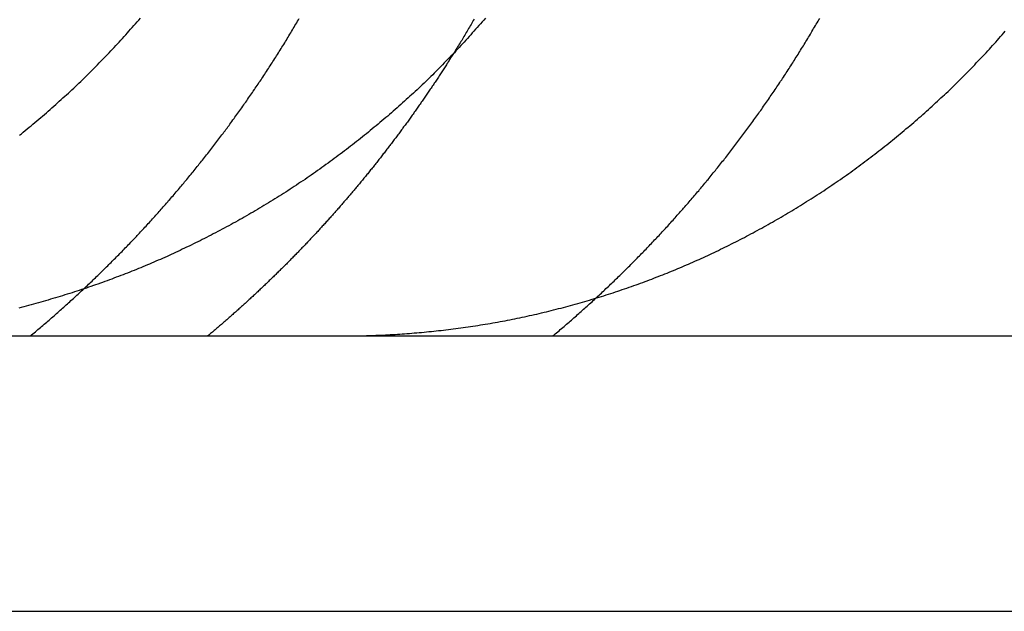
# Model space of a CAD drawing. Extents: x -131 to 1467, y -666 to 130.
# Drawn here: x -107 to -101, y 22 to 25 of the extents above; entities that cross this region are included whole.
import ezdxf

# ---------------------------------------------------------------- set-up
doc = ezdxf.new("R2010")
doc.units = 0
doc.header["$LTSCALE"] = 10
doc.layers.get('0').update_dxf_attribs({"linetype": 'CONTINUOUS'})
doc.layers.add('STEMPEL', color=3, linetype='CONTINUOUS')

# ---------------------------------------------------------------- blocks, each defined once
blk = doc.blocks.new('A$C3D6C6F6D')
at = {"color": 3, "linetype": 'CONTINUOUS', "extrusion": (0, 1, -2e-16)}
for p, q in [((-129.39857, 23.5), (401.5, 23.5)), ((-131.5, 22), (401.5, 22))]:
    blk.add_line(p, q, dxfattribs=at)
at = {"color": 3}
for points in [[(-106.79, 24.5931, 0), (-106.779, 24.6018, 0), (-106.769, 24.6104, 0), (-106.758, 24.6191, 0), (-106.747, 24.6278, 0), (-106.737, 24.6366, 0), (-106.726, 24.6453, 0), (-106.716, 24.6541, 0), (-106.705, 24.6629, 0), (-106.695, 24.6717, 0), (-106.684, 24.6805, 0), (-106.674, 24.6893, 0), (-106.664, 24.6982, 0), (-106.653, 24.707, 0), (-106.643, 24.7159, 0), (-106.633, 24.7248, 0), (-106.623, 24.7337, 0), (-106.613, 24.7426, 0), (-106.603, 24.7516, 0), (-106.592, 24.7605, 0), (-106.582, 24.7695, 0), (-106.573, 24.7784, 0), (-106.563, 24.7874, 0), (-106.553, 24.7964, 0), (-106.543, 24.8054, 0), (-106.533, 24.8144, 0), (-106.523, 24.8234, 0), (-106.514, 24.8325, 0), (-106.504, 24.8415, 0), (-106.494, 24.8505, 0), (-106.485, 24.8596, 0), (-106.475, 24.8687, 0), (-106.466, 24.8777, 0), (-106.456, 24.8868, 0), (-106.447, 24.8959, 0), (-106.437, 24.905, 0), (-106.428, 24.9141, 0), (-106.419, 24.9231, 0), (-106.41, 24.9322, 0), (-106.4, 24.9413, 0), (-106.391, 24.9504, 0), (-106.382, 24.9595, 0), (-106.373, 24.9687, 0), (-106.364, 24.9778, 0), (-106.355, 24.987, 0), (-106.346, 24.9963, 0), (-106.337, 25.0055, 0), (-106.328, 25.0149, 0), (-106.319, 25.0243, 0), (-106.31, 25.0337, 0), (-106.301, 25.0432, 0), (-106.292, 25.0527, 0), (-106.283, 25.0623, 0), (-106.274, 25.0719, 0), (-106.265, 25.0816, 0), (-106.256, 25.0913, 0), (-106.247, 25.101, 0), (-106.238, 25.1108, 0), (-106.229, 25.1206, 0), (-106.22, 25.1305, 0), (-106.211, 25.1404, 0), (-106.202, 25.1504, 0), (-106.193, 25.1604, 0), (-106.184, 25.1704, 0), (-106.175, 25.1805, 0), (-106.167, 25.1906, 0), (-106.158, 25.2008, 0), (-106.149, 25.211, 0), (-106.14, 25.2212, 0), (-106.131, 25.2315, 0)], [(-104.252, 25.2315, 0), (-104.261, 25.2212, 0), (-104.27, 25.211, 0), (-104.278, 25.2008, 0), (-104.287, 25.1906, 0), (-104.296, 25.1805, 0), (-104.305, 25.1704, 0), (-104.314, 25.1604, 0), (-104.323, 25.1504, 0), (-104.332, 25.1404, 0), (-104.341, 25.1305, 0), (-104.35, 25.1206, 0), (-104.359, 25.1108, 0), (-104.368, 25.101, 0), (-104.377, 25.0913, 0), (-104.386, 25.0816, 0), (-104.394, 25.0719, 0), (-104.403, 25.0623, 0), (-104.412, 25.0527, 0), (-104.421, 25.0432, 0), (-104.43, 25.0337, 0), (-104.44, 25.0243, 0), (-104.449, 25.0149, 0), (-104.458, 25.0055, 0), (-104.467, 24.9963, 0), (-104.476, 24.987, 0), (-104.485, 24.9778, 0), (-104.494, 24.9687, 0), (-104.503, 24.9595, 0), (-104.512, 24.9504, 0), (-104.521, 24.9413, 0), (-104.53, 24.9322, 0), (-104.539, 24.9231, 0), (-104.549, 24.9141, 0), (-104.558, 24.905, 0), (-104.567, 24.8959, 0), (-104.577, 24.8868, 0), (-104.586, 24.8777, 0), (-104.596, 24.8687, 0), (-104.605, 24.8596, 0), (-104.615, 24.8505, 0), (-104.624, 24.8415, 0), (-104.634, 24.8325, 0), (-104.644, 24.8234, 0), (-104.654, 24.8144, 0), (-104.663, 24.8054, 0), (-104.673, 24.7964, 0), (-104.683, 24.7874, 0), (-104.693, 24.7784, 0), (-104.703, 24.7695, 0), (-104.713, 24.7605, 0), (-104.723, 24.7516, 0), (-104.733, 24.7426, 0), (-104.743, 24.7337, 0), (-104.754, 24.7248, 0), (-104.764, 24.7159, 0), (-104.774, 24.707, 0), (-104.784, 24.6982, 0), (-104.795, 24.6893, 0), (-104.805, 24.6805, 0), (-104.815, 24.6717, 0), (-104.826, 24.6629, 0), (-104.836, 24.6541, 0), (-104.847, 24.6453, 0), (-104.857, 24.6366, 0), (-104.868, 24.6278, 0), (-104.879, 24.6191, 0), (-104.889, 24.6104, 0), (-104.9, 24.6018, 0), (-104.911, 24.5931, 0), (-104.921, 24.5845, 0), (-104.932, 24.5759, 0), (-104.943, 24.5673, 0), (-104.954, 24.5587, 0), (-104.965, 24.5502, 0), (-104.976, 24.5416, 0), (-104.986, 24.5331, 0), (-104.997, 24.5247, 0), (-105.008, 24.5162, 0), (-105.019, 24.5078, 0), (-105.031, 24.4994, 0), (-105.042, 24.491, 0), (-105.053, 24.4827, 0), (-105.064, 24.4744, 0), (-105.075, 24.4661, 0), (-105.086, 24.4578, 0), (-105.098, 24.4496, 0), (-105.109, 24.4414, 0), (-105.12, 24.4332, 0), (-105.131, 24.425, 0), (-105.143, 24.4169, 0), (-105.154, 24.4088, 0), (-105.166, 24.4008, 0), (-105.177, 24.3927, 0), (-105.188, 24.3848, 0), (-105.2, 24.3768, 0), (-105.211, 24.3689, 0), (-105.223, 24.361, 0), (-105.234, 24.3531, 0), (-105.246, 24.3453, 0), (-105.258, 24.3375, 0), (-105.269, 24.3297, 0), (-105.281, 24.322, 0), (-105.293, 24.3143, 0), (-105.304, 24.3066, 0), (-105.316, 24.299, 0), (-105.328, 24.2914, 0), (-105.339, 24.2839, 0), (-105.351, 24.2764, 0), (-105.363, 24.2689, 0), (-105.375, 24.2615, 0), (-105.386, 24.2541, 0), (-105.398, 24.2467, 0), (-105.41, 24.2394, 0), (-105.422, 24.2321, 0), (-105.434, 24.2248, 0), (-105.446, 24.2176, 0), (-105.458, 24.2104, 0), (-105.47, 24.2033, 0), (-105.482, 24.1961, 0), (-105.493, 24.1891, 0), (-105.505, 24.182, 0), (-105.517, 24.175, 0), (-105.529, 24.1681, 0), (-105.541, 24.1612, 0), (-105.553, 24.1543, 0), (-105.565, 24.1474, 0), (-105.577, 24.1406, 0), (-105.589, 24.1339, 0), (-105.601, 24.1271, 0), (-105.613, 24.1205, 0), (-105.625, 24.1138, 0), (-105.637, 24.1072, 0), (-105.649, 24.1006, 0), (-105.662, 24.0941, 0), (-105.674, 24.0876, 0), (-105.686, 24.0812, 0), (-105.698, 24.0747, 0), (-105.71, 24.0684, 0), (-105.722, 24.062, 0), (-105.734, 24.0558, 0), (-105.746, 24.0495, 0), (-105.758, 24.0433, 0), (-105.77, 24.0371, 0), (-105.782, 24.031, 0), (-105.794, 24.0249, 0), (-105.806, 24.0189, 0), (-105.818, 24.0129, 0), (-105.83, 24.0069, 0), (-105.842, 24.001, 0), (-105.854, 23.9951, 0), (-105.866, 23.9893, 0), (-105.879, 23.9835, 0), (-105.891, 23.9778, 0), (-105.903, 23.972, 0), (-105.915, 23.9664, 0), (-105.927, 23.9608, 0), (-105.939, 23.9552, 0), (-105.951, 23.9496, 0), (-105.963, 23.9442, 0), (-105.975, 23.9387, 0), (-105.986, 23.9333, 0), (-105.998, 23.9279, 0), (-106.01, 23.9226, 0), (-106.022, 23.9174, 0), (-106.034, 23.9121, 0), (-106.046, 23.9069, 0), (-106.058, 23.9018, 0), (-106.07, 23.8967, 0), (-106.082, 23.8917, 0), (-106.093, 23.8867, 0), (-106.105, 23.8817, 0), (-106.117, 23.8768, 0), (-106.129, 23.8719, 0), (-106.141, 23.867, 0), (-106.153, 23.8621, 0), (-106.165, 23.8573, 0), (-106.177, 23.8525, 0), (-106.189, 23.8477, 0), (-106.201, 23.8429, 0), (-106.213, 23.8382, 0), (-106.225, 23.8334, 0), (-106.238, 23.8287, 0), (-106.25, 23.824, 0), (-106.262, 23.8194, 0), (-106.275, 23.8147, 0), (-106.287, 23.8101, 0), (-106.299, 23.8055, 0), (-106.312, 23.801, 0), (-106.324, 23.7964, 0), (-106.337, 23.7919, 0), (-106.349, 23.7874, 0), (-106.362, 23.783, 0), (-106.375, 23.7785, 0), (-106.387, 23.7741, 0), (-106.4, 23.7697, 0), (-106.413, 23.7654, 0), (-106.425, 23.7611, 0), (-106.438, 23.7568, 0), (-106.451, 23.7525, 0), (-106.464, 23.7482, 0), (-106.477, 23.744, 0), (-106.49, 23.7398, 0), (-106.503, 23.7357, 0), (-106.516, 23.7315, 0), (-106.529, 23.7274, 0), (-106.542, 23.7234, 0), (-106.555, 23.7193, 0), (-106.568, 23.7153, 0), (-106.581, 23.7113, 0), (-106.594, 23.7074, 0), (-106.607, 23.7035, 0), (-106.62, 23.6996, 0), (-106.633, 23.6957, 0), (-106.647, 23.6919, 0), (-106.66, 23.6881, 0), (-106.673, 23.6844, 0), (-106.686, 23.6806, 0), (-106.7, 23.677, 0), (-106.713, 23.6733, 0), (-106.726, 23.6697, 0), (-106.74, 23.6661, 0), (-106.753, 23.6625, 0), (-106.766, 23.659, 0), (-106.78, 23.6555, 0), (-106.793, 23.6521, 0)], [(-105.025, 23.5, 0), (-105.013, 23.5, 0), (-105, 23.5001, 0), (-104.988, 23.5002, 0), (-104.975, 23.5003, 0), (-104.963, 23.5004, 0), (-104.95, 23.5006, 0), (-104.937, 23.5009, 0), (-104.925, 23.5011, 0), (-104.912, 23.5014, 0), (-104.899, 23.5018, 0), (-104.886, 23.5022, 0), (-104.873, 23.5026, 0), (-104.861, 23.503, 0), (-104.848, 23.5035, 0), (-104.835, 23.504, 0), (-104.822, 23.5046, 0), (-104.809, 23.5052, 0), (-104.796, 23.5058, 0), (-104.783, 23.5065, 0), (-104.77, 23.5072, 0), (-104.757, 23.5079, 0), (-104.744, 23.5087, 0), (-104.731, 23.5095, 0), (-104.718, 23.5104, 0), (-104.705, 23.5112, 0), (-104.692, 23.5122, 0), (-104.679, 23.5131, 0), (-104.665, 23.5141, 0), (-104.652, 23.5152, 0), (-104.639, 23.5162, 0), (-104.626, 23.5174, 0), (-104.613, 23.5185, 0), (-104.6, 23.5197, 0), (-104.586, 23.5209, 0), (-104.573, 23.5222, 0), (-104.56, 23.5235, 0), (-104.546, 23.5248, 0), (-104.533, 23.5262, 0), (-104.52, 23.5276, 0), (-104.507, 23.5291, 0), (-104.493, 23.5306, 0), (-104.48, 23.5321, 0), (-104.467, 23.5337, 0), (-104.453, 23.5353, 0), (-104.44, 23.5369, 0), (-104.427, 23.5386, 0), (-104.413, 23.5404, 0), (-104.4, 23.5421, 0), (-104.386, 23.5439, 0), (-104.373, 23.5458, 0), (-104.36, 23.5477, 0), (-104.346, 23.5496, 0), (-104.333, 23.5515, 0), (-104.32, 23.5535, 0), (-104.306, 23.5556, 0), (-104.293, 23.5577, 0), (-104.279, 23.5598, 0), (-104.266, 23.5619, 0), (-104.253, 23.5641, 0), (-104.239, 23.5664, 0), (-104.226, 23.5687, 0), (-104.212, 23.571, 0), (-104.199, 23.5733, 0), (-104.186, 23.5757, 0), (-104.172, 23.5782, 0), (-104.159, 23.5806, 0), (-104.145, 23.5832, 0), (-104.132, 23.5857, 0), (-104.119, 23.5883, 0), (-104.105, 23.591, 0), (-104.092, 23.5936, 0), (-104.079, 23.5964, 0), (-104.065, 23.5991, 0), (-104.052, 23.6019, 0), (-104.039, 23.6048, 0), (-104.025, 23.6077, 0), (-104.012, 23.6106, 0), (-103.999, 23.6136, 0), (-103.985, 23.6166, 0), (-103.972, 23.6196, 0), (-103.959, 23.6227, 0), (-103.946, 23.6258, 0), (-103.932, 23.629, 0), (-103.919, 23.6321, 0), (-103.906, 23.6354, 0), (-103.893, 23.6386, 0), (-103.88, 23.642, 0), (-103.866, 23.6453, 0), (-103.853, 23.6487, 0), (-103.84, 23.6521, 0), (-103.827, 23.6555, 0), (-103.814, 23.659, 0), (-103.801, 23.6625, 0), (-103.788, 23.6661, 0), (-103.775, 23.6697, 0), (-103.762, 23.6733, 0), (-103.749, 23.677, 0), (-103.736, 23.6806, 0), (-103.723, 23.6844, 0), (-103.71, 23.6881, 0), (-103.697, 23.6919, 0), (-103.684, 23.6957, 0), (-103.671, 23.6996, 0), (-103.658, 23.7035, 0), (-103.646, 23.7074, 0), (-103.633, 23.7113, 0), (-103.62, 23.7153, 0), (-103.607, 23.7193, 0), (-103.594, 23.7234, 0), (-103.582, 23.7274, 0), (-103.569, 23.7315, 0), (-103.556, 23.7357, 0), (-103.544, 23.7398, 0), (-103.531, 23.744, 0), (-103.519, 23.7482, 0), (-103.506, 23.7525, 0), (-103.494, 23.7568, 0), (-103.481, 23.7611, 0), (-103.469, 23.7654, 0), (-103.456, 23.7697, 0), (-103.444, 23.7741, 0), (-103.431, 23.7785, 0), (-103.419, 23.783, 0), (-103.407, 23.7874, 0), (-103.395, 23.7919, 0), (-103.382, 23.7964, 0), (-103.37, 23.801, 0), (-103.358, 23.8055, 0), (-103.346, 23.8101, 0), (-103.334, 23.8147, 0), (-103.322, 23.8194, 0), (-103.31, 23.824, 0), (-103.298, 23.8287, 0), (-103.286, 23.8334, 0), (-103.274, 23.8382, 0), (-103.262, 23.8429, 0), (-103.25, 23.8477, 0), (-103.238, 23.8525, 0), (-103.227, 23.8573, 0), (-103.215, 23.8621, 0), (-103.203, 23.867, 0), (-103.192, 23.8719, 0), (-103.18, 23.8768, 0), (-103.169, 23.8817, 0), (-103.157, 23.8867, 0), (-103.146, 23.8917, 0), (-103.134, 23.8967, 0), (-103.122, 23.9018, 0), (-103.111, 23.9069, 0), (-103.099, 23.9121, 0), (-103.088, 23.9174, 0), (-103.076, 23.9226, 0), (-103.064, 23.9279, 0), (-103.053, 23.9333, 0), (-103.041, 23.9387, 0), (-103.029, 23.9442, 0), (-103.018, 23.9496, 0), (-103.006, 23.9552, 0), (-102.994, 23.9608, 0), (-102.982, 23.9664, 0), (-102.971, 23.972, 0), (-102.959, 23.9778, 0), (-102.947, 23.9835, 0), (-102.935, 23.9893, 0), (-102.924, 23.9951, 0), (-102.912, 24.001, 0), (-102.9, 24.0069, 0), (-102.888, 24.0129, 0), (-102.877, 24.0189, 0), (-102.865, 24.0249, 0), (-102.853, 24.031, 0), (-102.841, 24.0371, 0), (-102.83, 24.0433, 0), (-102.818, 24.0495, 0), (-102.806, 24.0558, 0), (-102.794, 24.062, 0), (-102.782, 24.0684, 0), (-102.771, 24.0747, 0), (-102.759, 24.0812, 0), (-102.747, 24.0876, 0), (-102.735, 24.0941, 0), (-102.724, 24.1006, 0), (-102.712, 24.1072, 0), (-102.7, 24.1138, 0), (-102.688, 24.1205, 0), (-102.677, 24.1271, 0), (-102.665, 24.1339, 0), (-102.653, 24.1406, 0), (-102.641, 24.1474, 0), (-102.63, 24.1543, 0), (-102.618, 24.1612, 0), (-102.606, 24.1681, 0), (-102.595, 24.175, 0), (-102.583, 24.182, 0), (-102.571, 24.1891, 0), (-102.56, 24.1961, 0), (-102.548, 24.2033, 0), (-102.536, 24.2104, 0), (-102.525, 24.2176, 0), (-102.513, 24.2248, 0), (-102.502, 24.2321, 0), (-102.49, 24.2394, 0), (-102.478, 24.2467, 0), (-102.467, 24.2541, 0), (-102.455, 24.2615, 0), (-102.444, 24.2689, 0), (-102.432, 24.2764, 0), (-102.421, 24.2839, 0), (-102.409, 24.2914, 0), (-102.398, 24.299, 0), (-102.386, 24.3066, 0), (-102.375, 24.3143, 0), (-102.364, 24.322, 0), (-102.352, 24.3297, 0), (-102.341, 24.3375, 0), (-102.33, 24.3453, 0), (-102.318, 24.3531, 0), (-102.307, 24.361, 0), (-102.296, 24.3689, 0), (-102.285, 24.3768, 0), (-102.273, 24.3848, 0), (-102.262, 24.3927, 0), (-102.251, 24.4008, 0), (-102.24, 24.4088, 0), (-102.229, 24.4169, 0), (-102.218, 24.425, 0), (-102.207, 24.4332, 0), (-102.196, 24.4414, 0), (-102.185, 24.4496, 0), (-102.174, 24.4578, 0), (-102.163, 24.4661, 0), (-102.152, 24.4744, 0), (-102.141, 24.4827, 0), (-102.13, 24.491, 0), (-102.119, 24.4994, 0), (-102.109, 24.5078, 0), (-102.098, 24.5162, 0), (-102.087, 24.5247, 0), (-102.076, 24.5331, 0), (-102.066, 24.5416, 0), (-102.055, 24.5502, 0), (-102.044, 24.5587, 0), (-102.034, 24.5673, 0), (-102.023, 24.5759, 0), (-102.013, 24.5845, 0), (-102.002, 24.5931, 0), (-101.992, 24.6018, 0), (-101.981, 24.6104, 0), (-101.971, 24.6191, 0), (-101.961, 24.6278, 0), (-101.95, 24.6366, 0), (-101.94, 24.6453, 0), (-101.93, 24.6541, 0), (-101.919, 24.6629, 0), (-101.909, 24.6717, 0), (-101.899, 24.6805, 0), (-101.889, 24.6893, 0), (-101.879, 24.6982, 0), (-101.869, 24.707, 0), (-101.859, 24.7159, 0), (-101.849, 24.7248, 0), (-101.839, 24.7337, 0), (-101.829, 24.7426, 0), (-101.819, 24.7516, 0), (-101.809, 24.7605, 0), (-101.8, 24.7695, 0), (-101.79, 24.7784, 0), (-101.78, 24.7874, 0), (-101.771, 24.7964, 0), (-101.761, 24.8054, 0), (-101.751, 24.8144, 0), (-101.742, 24.8234, 0), (-101.732, 24.8325, 0), (-101.723, 24.8415, 0), (-101.713, 24.8505, 0), (-101.704, 24.8596, 0), (-101.695, 24.8687, 0), (-101.686, 24.8777, 0), (-101.676, 24.8868, 0), (-101.667, 24.8959, 0), (-101.658, 24.905, 0), (-101.649, 24.9141, 0), (-101.64, 24.9231, 0), (-101.631, 24.9322, 0), (-101.622, 24.9413, 0), (-101.613, 24.9504, 0), (-101.604, 24.9595, 0), (-101.595, 24.9687, 0), (-101.586, 24.9778, 0), (-101.578, 24.987, 0), (-101.569, 24.9963, 0), (-101.56, 25.0055, 0), (-101.551, 25.0149, 0), (-101.542, 25.0243, 0), (-101.534, 25.0337, 0), (-101.525, 25.0432, 0), (-101.516, 25.0527, 0), (-101.507, 25.0623, 0), (-101.498, 25.0719, 0), (-101.49, 25.0816, 0), (-101.481, 25.0913, 0), (-101.472, 25.101, 0), (-101.463, 25.1108, 0), (-101.455, 25.1206, 0), (-101.446, 25.1305, 0), (-101.437, 25.1404, 0), (-101.428, 25.1504, 0), (-101.42, 25.1604, 0)], [(-104.313, 25.2252, 0), (-104.318, 25.218, 0), (-104.322, 25.2108, 0), (-104.326, 25.2036, 0), (-104.33, 25.1964, 0), (-104.334, 25.1892, 0), (-104.339, 25.182, 0), (-104.343, 25.1748, 0), (-104.347, 25.1677, 0), (-104.351, 25.1605, 0), (-104.356, 25.1533, 0), (-104.36, 25.1461, 0), (-104.364, 25.139, 0), (-104.369, 25.1318, 0), (-104.373, 25.1246, 0), (-104.377, 25.1175, 0), (-104.381, 25.1103, 0), (-104.386, 25.1032, 0), (-104.39, 25.096, 0), (-104.395, 25.0889, 0), (-104.399, 25.0818, 0), (-104.403, 25.0746, 0), (-104.408, 25.0675, 0), (-104.412, 25.0604, 0), (-104.416, 25.0533, 0), (-104.421, 25.0462, 0), (-104.425, 25.0391, 0)]]:
    blk.add_polyline3d(points, dxfattribs=at)
at = {"color": 1}
for points in [[(-106.73, 23.5, 0), (-106.724, 23.5058, 0), (-106.717, 23.5115, 0), (-106.71, 23.5173, 0), (-106.703, 23.523, 0), (-106.696, 23.5288, 0), (-106.689, 23.5346, 0), (-106.682, 23.5404, 0), (-106.675, 23.5462, 0), (-106.669, 23.552, 0), (-106.662, 23.5578, 0), (-106.655, 23.5636, 0), (-106.648, 23.5694, 0), (-106.641, 23.5752, 0), (-106.635, 23.5811, 0), (-106.628, 23.5869, 0), (-106.621, 23.5927, 0), (-106.615, 23.5986, 0), (-106.608, 23.6044, 0), (-106.601, 23.6103, 0), (-106.594, 23.6161, 0), (-106.588, 23.622, 0), (-106.581, 23.6278, 0), (-106.575, 23.6337, 0), (-106.568, 23.6396, 0), (-106.561, 23.6454, 0), (-106.555, 23.6513, 0), (-106.548, 23.6572, 0), (-106.542, 23.6631, 0), (-106.535, 23.669, 0), (-106.528, 23.6749, 0), (-106.522, 23.6808, 0), (-106.515, 23.6867, 0), (-106.509, 23.6926, 0), (-106.502, 23.6985, 0), (-106.496, 23.7044, 0), (-106.49, 23.7103, 0), (-106.483, 23.7162, 0), (-106.477, 23.7221, 0), (-106.47, 23.7281, 0), (-106.464, 23.734, 0), (-106.457, 23.7399, 0), (-106.451, 23.7458, 0), (-106.445, 23.7518, 0), (-106.438, 23.7577, 0), (-106.432, 23.7636, 0), (-106.426, 23.7696, 0), (-106.419, 23.7755, 0), (-106.413, 23.7815, 0), (-106.407, 23.7874, 0), (-106.401, 23.7934, 0), (-106.394, 23.7993, 0), (-106.388, 23.8053, 0), (-106.382, 23.8112, 0), (-106.376, 23.8172, 0), (-106.37, 23.8231, 0), (-106.363, 23.8291, 0), (-106.357, 23.835, 0), (-106.351, 23.841, 0), (-106.345, 23.847, 0), (-106.339, 23.8529, 0), (-106.333, 23.8589, 0), (-106.327, 23.8648, 0), (-106.321, 23.8708, 0), (-106.315, 23.8768, 0), (-106.309, 23.8827, 0), (-106.303, 23.8887, 0), (-106.297, 23.8947, 0), (-106.291, 23.9006, 0), (-106.285, 23.9066, 0), (-106.279, 23.9126, 0), (-106.273, 23.9186, 0), (-106.267, 23.9246, 0), (-106.261, 23.9306, 0), (-106.255, 23.9366, 0), (-106.249, 23.9427, 0), (-106.243, 23.9488, 0), (-106.237, 23.9549, 0), (-106.231, 23.961, 0), (-106.225, 23.9671, 0), (-106.219, 23.9732, 0), (-106.213, 23.9794, 0), (-106.207, 23.9855, 0), (-106.201, 23.9917, 0), (-106.195, 23.9979, 0), (-106.189, 24.0041, 0), (-106.183, 24.0103, 0), (-106.177, 24.0166, 0), (-106.171, 24.0228, 0), (-106.165, 24.0291, 0), (-106.159, 24.0354, 0), (-106.153, 24.0417, 0), (-106.148, 24.048, 0), (-106.142, 24.0543, 0), (-106.136, 24.0606, 0), (-106.13, 24.067, 0), (-106.124, 24.0734, 0), (-106.118, 24.0797, 0), (-106.112, 24.0861, 0), (-106.106, 24.0925, 0), (-106.1, 24.099, 0), (-106.094, 24.1054, 0), (-106.088, 24.1119, 0), (-106.082, 24.1183, 0), (-106.076, 24.1248, 0), (-106.071, 24.1313, 0), (-106.065, 24.1378, 0), (-106.059, 24.1443, 0), (-106.053, 24.1509, 0), (-106.047, 24.1574, 0), (-106.041, 24.164, 0), (-106.035, 24.1706, 0), (-106.029, 24.1772, 0), (-106.023, 24.1838, 0), (-106.018, 24.1904, 0), (-106.012, 24.197, 0), (-106.006, 24.2037, 0), (-106, 24.2103, 0), (-105.994, 24.217, 0), (-105.988, 24.2237, 0), (-105.982, 24.2304, 0), (-105.977, 24.2371, 0), (-105.971, 24.2438, 0), (-105.965, 24.2505, 0), (-105.959, 24.2573, 0), (-105.953, 24.264, 0), (-105.947, 24.2708, 0), (-105.942, 24.2776, 0), (-105.936, 24.2844, 0), (-105.93, 24.2912, 0), (-105.924, 24.2981, 0), (-105.918, 24.3049, 0), (-105.913, 24.3117, 0), (-105.907, 24.3186, 0), (-105.901, 24.3255, 0), (-105.895, 24.3324, 0), (-105.89, 24.3393, 0), (-105.884, 24.3462, 0), (-105.878, 24.3531, 0), (-105.872, 24.3601, 0), (-105.867, 24.367, 0), (-105.861, 24.374, 0), (-105.855, 24.3809, 0), (-105.849, 24.3879, 0), (-105.844, 24.3949, 0), (-105.838, 24.4019, 0), (-105.832, 24.409, 0), (-105.827, 24.416, 0), (-105.821, 24.423, 0), (-105.815, 24.4301, 0), (-105.81, 24.4372, 0), (-105.804, 24.4442, 0), (-105.798, 24.4513, 0), (-105.793, 24.4584, 0), (-105.787, 24.4656, 0), (-105.781, 24.4727, 0), (-105.776, 24.4798, 0), (-105.77, 24.487, 0), (-105.764, 24.4941, 0), (-105.759, 24.5013, 0), (-105.753, 24.5085, 0), (-105.748, 24.5157, 0), (-105.742, 24.5229, 0), (-105.736, 24.5301, 0), (-105.731, 24.5373, 0), (-105.725, 24.5445, 0), (-105.72, 24.5518, 0), (-105.714, 24.559, 0), (-105.709, 24.5663, 0), (-105.703, 24.5736, 0), (-105.698, 24.5809, 0), (-105.692, 24.5882, 0), (-105.687, 24.5955, 0), (-105.681, 24.6028, 0), (-105.676, 24.6101, 0), (-105.67, 24.6174, 0), (-105.665, 24.6248, 0), (-105.659, 24.6321, 0), (-105.654, 24.6395, 0), (-105.648, 24.6469, 0), (-105.643, 24.6543, 0), (-105.638, 24.6617, 0), (-105.632, 24.6691, 0), (-105.627, 24.6765, 0), (-105.621, 24.6839, 0), (-105.616, 24.6913, 0), (-105.611, 24.6988, 0), (-105.605, 24.7062, 0), (-105.6, 24.7137, 0), (-105.595, 24.7211, 0), (-105.589, 24.7286, 0), (-105.584, 24.7361, 0), (-105.579, 24.7436, 0), (-105.573, 24.7511, 0), (-105.568, 24.7586, 0), (-105.563, 24.7661, 0), (-105.557, 24.7736, 0), (-105.552, 24.7812, 0), (-105.547, 24.7887, 0), (-105.542, 24.7963, 0), (-105.536, 24.8038, 0), (-105.531, 24.8114, 0), (-105.526, 24.819, 0), (-105.521, 24.8266, 0), (-105.516, 24.8341, 0), (-105.51, 24.8417, 0), (-105.505, 24.8494, 0), (-105.5, 24.857, 0), (-105.495, 24.8646, 0), (-105.49, 24.8722, 0), (-105.485, 24.8799, 0), (-105.479, 24.8875, 0), (-105.474, 24.8951, 0), (-105.469, 24.9028, 0), (-105.464, 24.9105, 0), (-105.459, 24.9181, 0), (-105.454, 24.9258, 0), (-105.449, 24.9335, 0), (-105.444, 24.9412, 0), (-105.439, 24.9489, 0), (-105.434, 24.9566, 0), (-105.429, 24.9643, 0), (-105.424, 24.9721, 0), (-105.419, 24.9798, 0), (-105.414, 24.9875, 0), (-105.409, 24.9953, 0), (-105.404, 25.003, 0), (-105.399, 25.0107, 0), (-105.394, 25.0185, 0), (-105.389, 25.0263, 0), (-105.384, 25.034, 0), (-105.379, 25.0418, 0), (-105.375, 25.0496, 0), (-105.37, 25.0574, 0), (-105.365, 25.0652, 0), (-105.36, 25.073, 0), (-105.355, 25.0808, 0), (-105.35, 25.0886, 0), (-105.345, 25.0964, 0), (-105.341, 25.1042, 0), (-105.336, 25.112, 0), (-105.331, 25.1199, 0), (-105.326, 25.1277, 0), (-105.322, 25.1355, 0), (-105.317, 25.1434, 0), (-105.312, 25.1512, 0), (-105.307, 25.1591, 0), (-105.303, 25.1669, 0), (-105.298, 25.1748, 0), (-105.293, 25.1827, 0), (-105.289, 25.1905, 0), (-105.284, 25.1984, 0), (-105.279, 25.2063, 0), (-105.275, 25.2142, 0), (-105.27, 25.2221, 0), (-105.266, 25.23, 0)], [(-103.885, 23.5, 0), (-103.878, 23.5058, 0), (-103.871, 23.5115, 0), (-103.864, 23.5173, 0), (-103.857, 23.523, 0), (-103.85, 23.5288, 0), (-103.844, 23.5346, 0), (-103.837, 23.5404, 0), (-103.83, 23.5462, 0), (-103.823, 23.552, 0), (-103.817, 23.5578, 0), (-103.81, 23.5636, 0), (-103.803, 23.5694, 0), (-103.796, 23.5752, 0), (-103.79, 23.5811, 0), (-103.783, 23.5869, 0), (-103.776, 23.5927, 0), (-103.77, 23.5986, 0), (-103.763, 23.6044, 0), (-103.756, 23.6103, 0), (-103.75, 23.6161, 0), (-103.743, 23.622, 0), (-103.737, 23.6278, 0), (-103.73, 23.6337, 0), (-103.723, 23.6396, 0), (-103.717, 23.6454, 0), (-103.71, 23.6513, 0), (-103.704, 23.6572, 0), (-103.697, 23.6631, 0), (-103.691, 23.669, 0), (-103.684, 23.6749, 0), (-103.678, 23.6808, 0), (-103.671, 23.6867, 0), (-103.665, 23.6926, 0), (-103.658, 23.6985, 0), (-103.652, 23.7044, 0), (-103.646, 23.7103, 0), (-103.639, 23.7162, 0), (-103.633, 23.7221, 0), (-103.626, 23.7281, 0), (-103.62, 23.734, 0), (-103.614, 23.7399, 0), (-103.607, 23.7458, 0), (-103.601, 23.7518, 0), (-103.595, 23.7577, 0), (-103.589, 23.7636, 0), (-103.582, 23.7696, 0), (-103.576, 23.7755, 0), (-103.57, 23.7815, 0), (-103.564, 23.7874, 0), (-103.557, 23.7934, 0), (-103.551, 23.7993, 0), (-103.545, 23.8053, 0), (-103.539, 23.8112, 0), (-103.533, 23.8172, 0), (-103.527, 23.8231, 0), (-103.52, 23.8291, 0), (-103.514, 23.835, 0), (-103.508, 23.841, 0), (-103.502, 23.847, 0), (-103.496, 23.8529, 0), (-103.49, 23.8589, 0), (-103.484, 23.8648, 0), (-103.478, 23.8708, 0), (-103.472, 23.8768, 0), (-103.466, 23.8827, 0), (-103.46, 23.8887, 0), (-103.454, 23.8947, 0), (-103.448, 23.9006, 0), (-103.442, 23.9066, 0), (-103.436, 23.9126, 0), (-103.43, 23.9186, 0), (-103.425, 23.9246, 0), (-103.419, 23.9306, 0), (-103.413, 23.9366, 0), (-103.407, 23.9427, 0), (-103.401, 23.9488, 0), (-103.395, 23.9549, 0), (-103.389, 23.961, 0), (-103.383, 23.9671, 0), (-103.377, 23.9732, 0), (-103.371, 23.9794, 0), (-103.365, 23.9855, 0), (-103.359, 23.9917, 0), (-103.354, 23.9979, 0), (-103.348, 24.0041, 0), (-103.342, 24.0103, 0), (-103.336, 24.0166, 0), (-103.33, 24.0228, 0), (-103.324, 24.0291, 0), (-103.318, 24.0354, 0), (-103.312, 24.0417, 0), (-103.306, 24.048, 0), (-103.3, 24.0543, 0), (-103.295, 24.0606, 0), (-103.289, 24.067, 0), (-103.283, 24.0734, 0), (-103.277, 24.0797, 0), (-103.271, 24.0861, 0), (-103.265, 24.0925, 0), (-103.259, 24.099, 0), (-103.253, 24.1054, 0), (-103.248, 24.1119, 0), (-103.242, 24.1183, 0), (-103.236, 24.1248, 0), (-103.23, 24.1313, 0), (-103.224, 24.1378, 0), (-103.218, 24.1443, 0), (-103.212, 24.1509, 0), (-103.207, 24.1574, 0), (-103.201, 24.164, 0), (-103.195, 24.1706, 0), (-103.189, 24.1772, 0), (-103.183, 24.1838, 0), (-103.177, 24.1904, 0), (-103.172, 24.197, 0), (-103.166, 24.2037, 0), (-103.16, 24.2103, 0), (-103.154, 24.217, 0), (-103.148, 24.2237, 0), (-103.142, 24.2304, 0), (-103.137, 24.2371, 0), (-103.131, 24.2438, 0), (-103.125, 24.2505, 0), (-103.119, 24.2573, 0), (-103.114, 24.264, 0), (-103.108, 24.2708, 0), (-103.102, 24.2776, 0), (-103.096, 24.2844, 0), (-103.09, 24.2912, 0), (-103.085, 24.2981, 0), (-103.079, 24.3049, 0), (-103.073, 24.3117, 0), (-103.068, 24.3186, 0), (-103.062, 24.3255, 0), (-103.056, 24.3324, 0), (-103.05, 24.3393, 0), (-103.045, 24.3462, 0), (-103.039, 24.3531, 0), (-103.033, 24.3601, 0), (-103.028, 24.367, 0), (-103.022, 24.374, 0), (-103.016, 24.3809, 0), (-103.011, 24.3879, 0), (-103.005, 24.3949, 0), (-102.999, 24.4019, 0), (-102.994, 24.409, 0), (-102.988, 24.416, 0), (-102.982, 24.423, 0), (-102.977, 24.4301, 0), (-102.971, 24.4372, 0), (-102.965, 24.4442, 0), (-102.96, 24.4513, 0), (-102.954, 24.4584, 0), (-102.949, 24.4656, 0), (-102.943, 24.4727, 0), (-102.937, 24.4798, 0), (-102.932, 24.487, 0), (-102.926, 24.4941, 0), (-102.921, 24.5013, 0), (-102.915, 24.5085, 0), (-102.91, 24.5157, 0), (-102.904, 24.5229, 0), (-102.899, 24.5301, 0), (-102.893, 24.5373, 0), (-102.887, 24.5445, 0), (-102.882, 24.5518, 0), (-102.876, 24.559, 0), (-102.871, 24.5663, 0), (-102.866, 24.5736, 0), (-102.86, 24.5809, 0), (-102.855, 24.5882, 0), (-102.849, 24.5955, 0), (-102.844, 24.6028, 0), (-102.838, 24.6101, 0), (-102.833, 24.6174, 0), (-102.827, 24.6248, 0), (-102.822, 24.6321, 0), (-102.817, 24.6395, 0), (-102.811, 24.6469, 0), (-102.806, 24.6543, 0), (-102.8, 24.6617, 0), (-102.795, 24.6691, 0), (-102.79, 24.6765, 0), (-102.784, 24.6839, 0), (-102.779, 24.6913, 0), (-102.774, 24.6988, 0), (-102.768, 24.7062, 0), (-102.763, 24.7137, 0), (-102.758, 24.7211, 0), (-102.752, 24.7286, 0), (-102.747, 24.7361, 0), (-102.742, 24.7436, 0), (-102.737, 24.7511, 0), (-102.731, 24.7586, 0), (-102.726, 24.7661, 0), (-102.721, 24.7736, 0), (-102.716, 24.7812, 0), (-102.71, 24.7887, 0), (-102.705, 24.7963, 0), (-102.7, 24.8038, 0), (-102.695, 24.8114, 0), (-102.69, 24.819, 0), (-102.684, 24.8266, 0), (-102.679, 24.8341, 0), (-102.674, 24.8417, 0), (-102.669, 24.8494, 0), (-102.664, 24.857, 0), (-102.659, 24.8646, 0), (-102.654, 24.8722, 0), (-102.649, 24.8799, 0), (-102.644, 24.8875, 0), (-102.638, 24.8951, 0), (-102.633, 24.9028, 0), (-102.628, 24.9105, 0), (-102.623, 24.9181, 0), (-102.618, 24.9258, 0), (-102.613, 24.9335, 0), (-102.608, 24.9412, 0), (-102.603, 24.9489, 0), (-102.598, 24.9566, 0), (-102.593, 24.9643, 0), (-102.588, 24.9721, 0), (-102.583, 24.9798, 0), (-102.578, 24.9875, 0), (-102.574, 24.9953, 0), (-102.569, 25.003, 0), (-102.564, 25.0107, 0), (-102.559, 25.0185, 0), (-102.554, 25.0263, 0), (-102.549, 25.034, 0), (-102.544, 25.0418, 0), (-102.539, 25.0496, 0), (-102.535, 25.0574, 0), (-102.53, 25.0652, 0), (-102.525, 25.073, 0), (-102.52, 25.0808, 0), (-102.515, 25.0886, 0), (-102.511, 25.0964, 0), (-102.506, 25.1042, 0), (-102.501, 25.112, 0), (-102.496, 25.1199, 0), (-102.492, 25.1277, 0), (-102.487, 25.1355, 0), (-102.482, 25.1434, 0), (-102.478, 25.1512, 0), (-102.473, 25.1591, 0), (-102.468, 25.1669, 0), (-102.464, 25.1748, 0), (-102.459, 25.1827, 0), (-102.454, 25.1905, 0), (-102.45, 25.1984, 0), (-102.445, 25.2063, 0), (-102.44, 25.2142, 0), (-102.436, 25.2221, 0), (-102.431, 25.23, 0)], [(-104.425, 25.0391, 0), (-104.429, 25.0334, 0), (-104.432, 25.0278, 0), (-104.436, 25.0222, 0), (-104.439, 25.0166, 0), (-104.443, 25.011, 0), (-104.447, 25.0054, 0), (-104.45, 24.9998, 0), (-104.454, 24.9942, 0), (-104.457, 24.9886, 0), (-104.461, 24.983, 0), (-104.464, 24.9774, 0), (-104.468, 24.9718, 0), (-104.471, 24.9662, 0), (-104.475, 24.9607, 0), (-104.479, 24.9551, 0), (-104.482, 24.9495, 0), (-104.486, 24.9439, 0), (-104.489, 24.9384, 0), (-104.493, 24.9328, 0), (-104.497, 24.9273, 0), (-104.5, 24.9217, 0), (-104.504, 24.9162, 0), (-104.508, 24.9106, 0), (-104.511, 24.9051, 0), (-104.515, 24.8995, 0), (-104.519, 24.894, 0), (-104.522, 24.8885, 0), (-104.526, 24.8829, 0), (-104.53, 24.8774, 0), (-104.533, 24.8719, 0), (-104.537, 24.8664, 0), (-104.541, 24.8608, 0), (-104.544, 24.8553, 0), (-104.548, 24.8498, 0), (-104.552, 24.8443, 0), (-104.556, 24.8388, 0), (-104.559, 24.8333, 0), (-104.563, 24.8279, 0), (-104.567, 24.8224, 0), (-104.57, 24.8169, 0), (-104.574, 24.8114, 0), (-104.578, 24.8059, 0), (-104.582, 24.8005, 0), (-104.585, 24.795, 0), (-104.589, 24.7896, 0), (-104.593, 24.7841, 0), (-104.597, 24.7786, 0), (-104.601, 24.7732, 0), (-104.604, 24.7678, 0), (-104.608, 24.7623, 0), (-104.612, 24.7569, 0), (-104.616, 24.7515, 0), (-104.62, 24.746, 0), (-104.623, 24.7406, 0), (-104.627, 24.7352, 0), (-104.631, 24.7298, 0), (-104.635, 24.7244, 0), (-104.639, 24.719, 0), (-104.642, 24.7136, 0), (-104.646, 24.7082, 0), (-104.65, 24.7028, 0), (-104.654, 24.6974, 0), (-104.658, 24.692, 0), (-104.662, 24.6867, 0), (-104.666, 24.6813, 0), (-104.669, 24.6759, 0), (-104.673, 24.6706, 0), (-104.677, 24.6652, 0), (-104.681, 24.6599, 0), (-104.685, 24.6545, 0), (-104.689, 24.6492, 0), (-104.693, 24.6438, 0), (-104.697, 24.6385, 0), (-104.701, 24.6332, 0), (-104.704, 24.6279, 0), (-104.708, 24.6226, 0), (-104.712, 24.6173, 0), (-104.716, 24.6119, 0), (-104.72, 24.6066, 0), (-104.724, 24.6014, 0), (-104.728, 24.5961, 0), (-104.732, 24.5908, 0), (-104.736, 24.5855, 0), (-104.74, 24.5802, 0), (-104.744, 24.575, 0), (-104.748, 24.5697, 0), (-104.752, 24.5644, 0), (-104.756, 24.5592, 0), (-104.76, 24.5539, 0), (-104.764, 24.5487, 0), (-104.768, 24.5435, 0), (-104.772, 24.5382, 0), (-104.776, 24.533, 0), (-104.78, 24.5278, 0), (-104.784, 24.5226, 0), (-104.788, 24.5174, 0), (-104.792, 24.5122, 0), (-104.796, 24.507, 0), (-104.8, 24.5018, 0), (-104.804, 24.4966, 0), (-104.808, 24.4914, 0), (-104.812, 24.4862, 0), (-104.816, 24.4811, 0), (-104.82, 24.4759, 0), (-104.824, 24.4707, 0), (-104.828, 24.4656, 0), (-104.832, 24.4605, 0), (-104.836, 24.4553, 0), (-104.84, 24.4502, 0), (-104.844, 24.4451, 0), (-104.848, 24.4399, 0), (-104.852, 24.4348, 0), (-104.856, 24.4297, 0), (-104.86, 24.4246, 0), (-104.864, 24.4195, 0), (-104.869, 24.4144, 0), (-104.873, 24.4093, 0), (-104.877, 24.4042, 0), (-104.881, 24.3992, 0), (-104.885, 24.3941, 0), (-104.889, 24.389, 0), (-104.893, 24.384, 0), (-104.897, 24.3789, 0), (-104.901, 24.3739, 0), (-104.905, 24.3689, 0), (-104.91, 24.3638, 0), (-104.914, 24.3588, 0), (-104.918, 24.3538, 0), (-104.922, 24.3488, 0), (-104.926, 24.3438, 0), (-104.93, 24.3388, 0), (-104.934, 24.3338, 0), (-104.938, 24.3288, 0), (-104.943, 24.3238, 0), (-104.947, 24.3189, 0), (-104.951, 24.3139, 0), (-104.955, 24.3089, 0), (-104.959, 24.304, 0), (-104.963, 24.299, 0), (-104.967, 24.2941, 0), (-104.972, 24.2892, 0), (-104.976, 24.2843, 0), (-104.98, 24.2793, 0), (-104.984, 24.2744, 0), (-104.988, 24.2695, 0), (-104.992, 24.2646, 0), (-104.997, 24.2597, 0), (-105.001, 24.2548, 0), (-105.005, 24.25, 0), (-105.009, 24.2451, 0), (-105.013, 24.2402, 0), (-105.018, 24.2354, 0), (-105.022, 24.2305, 0), (-105.026, 24.2257, 0), (-105.03, 24.2208, 0), (-105.034, 24.216, 0), (-105.039, 24.2112, 0), (-105.043, 24.2064, 0), (-105.047, 24.2016, 0), (-105.051, 24.1968, 0), (-105.055, 24.192, 0), (-105.06, 24.1872, 0), (-105.064, 24.1824, 0), (-105.068, 24.1776, 0), (-105.072, 24.1728, 0), (-105.076, 24.1681, 0), (-105.081, 24.1633, 0), (-105.085, 24.1586, 0), (-105.089, 24.1538, 0), (-105.093, 24.1491, 0), (-105.098, 24.1444, 0), (-105.102, 24.1397, 0), (-105.106, 24.135, 0), (-105.11, 24.1303, 0), (-105.114, 24.1256, 0), (-105.119, 24.1209, 0), (-105.123, 24.1162, 0), (-105.127, 24.1115, 0), (-105.131, 24.1069, 0), (-105.136, 24.1022, 0), (-105.14, 24.0975, 0), (-105.144, 24.0929, 0), (-105.148, 24.0883, 0), (-105.153, 24.0836, 0), (-105.157, 24.079, 0), (-105.161, 24.0744, 0), (-105.165, 24.0698, 0), (-105.17, 24.0652, 0), (-105.174, 24.0606, 0), (-105.178, 24.056, 0), (-105.182, 24.0514, 0), (-105.187, 24.0469, 0), (-105.191, 24.0423, 0), (-105.195, 24.0377, 0), (-105.2, 24.0332, 0), (-105.204, 24.0287, 0), (-105.208, 24.0241, 0), (-105.212, 24.0196, 0), (-105.217, 24.0151, 0), (-105.221, 24.0106, 0), (-105.225, 24.0061, 0), (-105.229, 24.0016, 0), (-105.234, 23.9971, 0), (-105.238, 23.9926, 0), (-105.242, 23.9882, 0), (-105.246, 23.9837, 0), (-105.251, 23.9792, 0), (-105.255, 23.9748, 0), (-105.259, 23.9703, 0), (-105.264, 23.9659, 0), (-105.268, 23.9615, 0), (-105.272, 23.9571, 0), (-105.276, 23.9527, 0), (-105.281, 23.9483, 0), (-105.285, 23.9439, 0), (-105.289, 23.9395, 0), (-105.294, 23.9351, 0), (-105.298, 23.9308, 0), (-105.302, 23.9264, 0), (-105.306, 23.922, 0), (-105.311, 23.9177, 0), (-105.315, 23.9134, 0), (-105.319, 23.909, 0), (-105.324, 23.9047, 0), (-105.328, 23.9004, 0), (-105.332, 23.8961, 0), (-105.336, 23.8918, 0), (-105.341, 23.8875, 0), (-105.345, 23.8832, 0), (-105.349, 23.8788, 0), (-105.354, 23.8745, 0), (-105.358, 23.8702, 0), (-105.362, 23.8659, 0), (-105.367, 23.8616, 0), (-105.371, 23.8573, 0), (-105.375, 23.853, 0), (-105.38, 23.8487, 0), (-105.384, 23.8444, 0), (-105.389, 23.8401, 0), (-105.393, 23.8357, 0), (-105.397, 23.8314, 0), (-105.402, 23.8271, 0), (-105.406, 23.8228, 0), (-105.411, 23.8185, 0), (-105.415, 23.8142, 0), (-105.42, 23.8099, 0), (-105.424, 23.8056, 0), (-105.429, 23.8013, 0), (-105.433, 23.797, 0), (-105.437, 23.7927, 0), (-105.442, 23.7884, 0), (-105.446, 23.7841, 0), (-105.451, 23.7798, 0), (-105.455, 23.7755, 0), (-105.46, 23.7712, 0), (-105.464, 23.7669, 0), (-105.469, 23.7626, 0), (-105.474, 23.7583, 0), (-105.478, 23.754, 0), (-105.483, 23.7497, 0), (-105.487, 23.7455, 0), (-105.492, 23.7412, 0), (-105.496, 23.7369, 0), (-105.501, 23.7326, 0), (-105.506, 23.7283, 0), (-105.51, 23.724, 0), (-105.515, 23.7197, 0), (-105.519, 23.7155, 0), (-105.524, 23.7112, 0), (-105.529, 23.7069, 0), (-105.533, 23.7026, 0), (-105.538, 23.6984, 0), (-105.543, 23.6941, 0), (-105.547, 23.6898, 0), (-105.552, 23.6856, 0), (-105.557, 23.6813, 0), (-105.561, 23.677, 0), (-105.566, 23.6728, 0), (-105.571, 23.6685, 0), (-105.575, 23.6642, 0), (-105.58, 23.66, 0), (-105.585, 23.6557, 0), (-105.589, 23.6515, 0), (-105.594, 23.6472, 0), (-105.599, 23.643, 0), (-105.604, 23.6387, 0), (-105.608, 23.6345, 0), (-105.613, 23.6303, 0), (-105.618, 23.626, 0), (-105.623, 23.6218, 0), (-105.628, 23.6175, 0), (-105.632, 23.6133, 0), (-105.637, 23.6091, 0), (-105.642, 23.6048, 0), (-105.647, 23.6006, 0), (-105.651, 23.5964, 0), (-105.656, 23.5922, 0), (-105.661, 23.588, 0), (-105.666, 23.5837, 0), (-105.671, 23.5795, 0), (-105.676, 23.5753, 0), (-105.681, 23.5711, 0), (-105.685, 23.5669, 0), (-105.69, 23.5627, 0), (-105.695, 23.5585, 0), (-105.7, 23.5543, 0), (-105.705, 23.5501, 0), (-105.71, 23.5459, 0), (-105.715, 23.5417, 0), (-105.72, 23.5375, 0), (-105.724, 23.5334, 0), (-105.729, 23.5292, 0), (-105.734, 23.525, 0), (-105.739, 23.5208, 0), (-105.744, 23.5167, 0), (-105.749, 23.5125, 0), (-105.754, 23.5083, 0), (-105.759, 23.5042, 0), (-105.764, 23.5, 0)]]:
    blk.add_polyline3d(points, dxfattribs=at)

msp = doc.modelspace()

# ---------------------------------------------------------------- block references
at = {"layer": 'STEMPEL'}
msp.add_blockref('A$C3D6C6F6D', (0, 0), dxfattribs=at)

doc.saveas('drawing.dxf')
